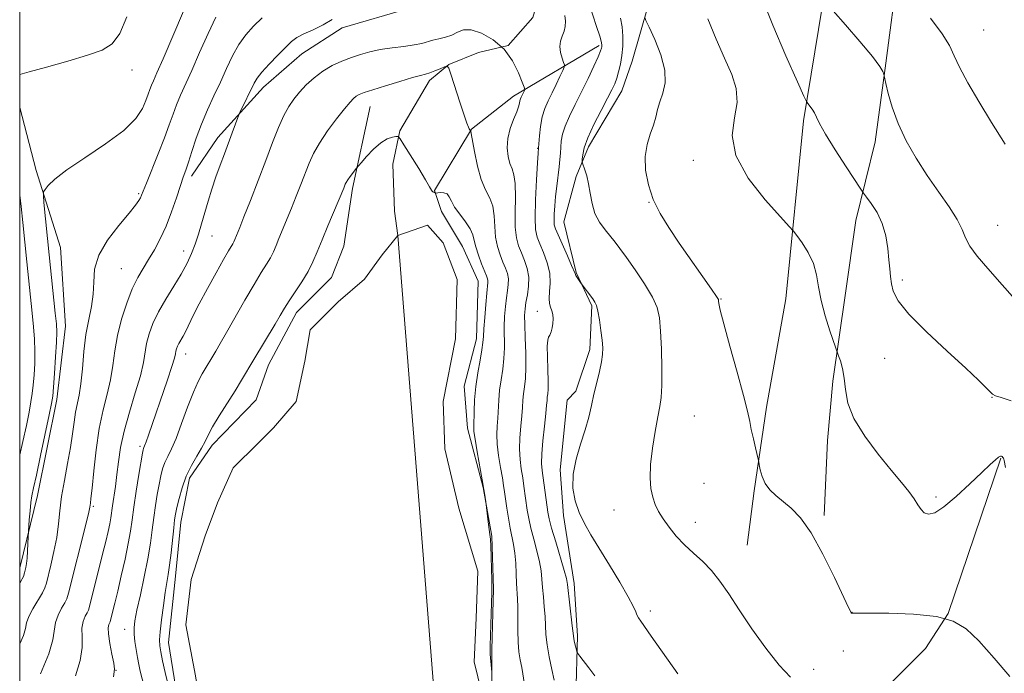
# Model space of a CAD drawing. Extents: x 2159800 to 2162700, y 304800 to 307700.
# Drawn here: x 2160000 to 2160203, y 305506 to 305641 of the extents above; entities that cross this region are included whole.
import ezdxf

# ---------------------------------------------------------------- set-up
doc = ezdxf.new("R2010")
doc.units = 0
doc.header["$MEASUREMENT"] = 0
doc.linetypes.add('rvrstm', pattern=[117.1, 50, -3.9, 0.5, -3.9, 0.5, -3.9, 0.5, -3.9, 50])
for name, color, linetype, lineweight in [('BREAKLINE DTM HARD', 7, 'Continuous', 0), ('CONTOUR INDEX', 41, 'Continuous', 13), ('CONTOUR INTERMEDIATE', 44, 'Continuous', 0), ('GRID LINE', 7, 'Continuous', 0), ('POND', 7, 'Continuous', 0), ('SPOT ELEVATION DTM', 2, 'Continuous', 13), ('STREAM - RIVER CENTERLINE', 11, 'Continuous', 0), ('STREAM - RIVER SINGLE LINE', 142, 'rvrstm', 0)]:
    doc.layers.add(name, color=color, linetype=linetype, lineweight=lineweight)

msp = doc.modelspace()

# ---------------------------------------------------------------- linework, layer by layer
at = {"layer": 'BREAKLINE DTM HARD'}
for points in [[(2160201.71, 305920.4, 1096.32), (2160200.23, 305889.75, 1096.5), (2160198.77, 305873.52, 1094.77), (2160195.87, 305855.13, 1093.86), (2160192.6, 305835.3, 1093.58), (2160186.07, 305799.97, 1090.87), (2160182.07, 305764.99, 1089.03), (2160176.98, 305727.49, 1088.06), (2160173.33, 305686.74, 1085.68), (2160168.97, 305661.87, 1085.03), (2160167.16, 305653.57, 1084.78), (2160161.72, 305620.4, 1081.64), (2160158.07, 305583.62, 1078.97), (2160154.08, 305561.27, 1078.32), (2160151.53, 305543.96, 1077.82), (2160150.08, 305532.78, 1076.88)], [(2160203.79, 305852.59, 1094.83), (2160201.25, 305838.53, 1094.33), (2160197.99, 305821.22, 1093.32), (2160196.53, 305810.4, 1092.88), (2160195.8, 305798.5, 1092.38), (2160192.89, 305774.34, 1090.72), (2160191.42, 305756.67, 1090.07), (2160189.6, 305739.36, 1089.42), (2160187.78, 305723.85, 1088.85), (2160185.96, 305705.46, 1087.87), (2160183.42, 305688.88, 1087.22), (2160182.32, 305674.81, 1086.93), (2160181.21, 305651.73, 1086.18), (2160178.67, 305632.26, 1084.12), (2160176.49, 305616.03, 1083.36), (2160172.5, 305599.81, 1081.24), (2160170.32, 305584.3, 1080.88), (2160167.78, 305566.63, 1079.54), (2160166.68, 305554.37, 1079.36), (2160165.94, 305538.87, 1078.28)], [(2160141.6, 305706.23, 1080.37), (2160135.81, 305689.65, 1079.47), (2160133.28, 305679.91, 1078.86), (2160132.9, 305668.74, 1078.21), (2160132.54, 305661.16, 1078.21), (2160132.16, 305651.42, 1078.35), (2160129.63, 305644.21, 1078.31), (2160126.37, 305632.68, 1076.91), (2160124.2, 305626.55, 1076.69), (2160117.34, 305615.02, 1076.48), (2160114.81, 305608.89, 1075.57), (2160112.27, 305599.51, 1075.03), (2160114.79, 305589.05, 1074.1), (2160118.02, 305582.2, 1073.81), (2160117.65, 305573.18, 1073.55), (2160114.76, 305564.53, 1073.48), (2160112.96, 305562.71, 1073.67)], [(2160057.19, 305678.55, 1074.67), (2160067.99, 305669.53, 1073.48), (2160080.61, 305663.02, 1073.59), (2160087.81, 305655.8, 1072.76), (2160088.17, 305649.67, 1072.26), (2160080.23, 305643.55, 1072.51), (2160066.52, 305639.6, 1071.64), (2160058.22, 305634.2, 1071.14), (2160050.28, 305627.35, 1071.35), (2160040.89, 305616.91, 1072.58), (2160035.47, 305608.98, 1073.52)], [(2160119.53, 305635.9, 1073.71), (2160101.85, 305625.46, 1069.42), (2160093.19, 305618.62, 1068.05), (2160085.6, 305606.01, 1066.1), (2160087.04, 305601.68, 1065.34), (2160091.36, 305594.46, 1064.91), (2160094.59, 305587.24, 1065.05), (2160094.22, 305575.34, 1065.34), (2160091.69, 305565.61, 1065.16), (2160092.4, 305556.95, 1065.49), (2160095.63, 305544.69, 1065.95), (2160097.42, 305534.59, 1066.14), (2160097.77, 305523.77, 1066.21), (2160097.4, 305511.15, 1066.21), (2160097.39, 305502.85, 1065.85), (2160099.54, 305492.39, 1065.56), (2160103.86, 305485.54, 1065.52), (2160105.66, 305482.29, 1065.23), (2160109.62, 305473.99, 1065.2), (2160111.41, 305466.06, 1065.13), (2160112.12, 305455.96, 1065.41), (2160110.67, 305445.14, 1065.49)], [(2160000, 305623.108, 1079.471), (2160003.38, 305610.09, 1078.42), (2160008.41, 305594.22, 1076.94), (2160009.47, 305577.99, 1077.23), (2160007.66, 305562.85, 1077.59), (2160003.67, 305543.02, 1077.49), (2160000, 305528.101, 1078.483)], [(2160072.28, 305623.33, 1067.18), (2160068.65, 305606.39, 1065.6), (2160066.84, 305594.49, 1064.88), (2160064.31, 305588, 1064.91), (2160057.08, 305580.79, 1065.34), (2160051.3, 305569.98, 1065.16), (2160048.77, 305562.77, 1064.8), (2160039.74, 305553.41, 1065.45), (2160035.05, 305546.56, 1065.49), (2160033.24, 305537.54, 1065.38), (2160032.14, 305526.37, 1065.38), (2160030.69, 305512.66, 1065.24), (2160032.12, 305503.65, 1065.34), (2160036.43, 305491.38, 1065.31), (2160036.79, 305484.89, 1065.27), (2160035.34, 305479.84, 1065.34), (2160031.37, 305478.04, 1065.49), (2160031.01, 305475.16, 1065.42), (2160033.16, 305463.98, 1065.13), (2160033.15, 305460.01, 1065.45)], [(2160112.96, 305562.71, 1073.67), (2160111.5, 305548.28, 1073.78), (2160112.21, 305538.91, 1073.53), (2160114.36, 305524.84, 1072.52), (2160115.07, 305514.02, 1072.3), (2160114.7, 305501.4, 1071.18), (2160115.77, 305492.02, 1070.82), (2160117.2, 305479.39, 1070.57), (2160117.18, 305466.77, 1068.7), (2160116.09, 305458.12, 1067.4), (2160114.28, 305448.38, 1066.82), (2160113.19, 305438.65, 1067.11), (2160111.01, 305429.27, 1066.89), (2160106.68, 305420.62, 1066.64), (2160104.15, 305417.74, 1066.39)], [(2160202.39, 305550.71, 1079.91), (2160191.53, 305518.63, 1078), (2160186.84, 305511.42, 1076.3), (2160176.73, 305501.33, 1076.23), (2160171.67, 305491.6, 1074.54), (2160168.77, 305479.34, 1073.49), (2160167.31, 305465.28, 1072.77), (2160166.57, 305450.49, 1070.32), (2160167.29, 305442.92, 1069.09)]]:
    msp.add_polyline3d(points, dxfattribs=at)
at = {"layer": 'CONTOUR INDEX', "flags": 128}
for points, elevation in [([(2159999.9999, 305629.931), (2160001.956, 305630.4880000001), (2160005.527, 305631.4790000001), (2160009.9, 305632.7110000001), (2160013.998, 305633.9070000001), (2160016.998, 305634.9350000001), (2160019.073, 305636.2440000001), (2160020.647, 305638.427), (2160022.091, 305641.856)], 1080), ([(2160141.98, 305641.4010000001), (2160143.661, 305637.2610000001), (2160145.427, 305633.3030000001), (2160146.9, 305629.9670000001), (2160147.8361, 305627.041), (2160148.024, 305624.1520000001), (2160147.465, 305620.97), (2160147.014, 305617.3470000001), (2160147.74, 305613.1801000001), (2160150.313, 305608.5170000001), (2160153.8219, 305604.028), (2160156.961, 305600.5330000001), (2160158.764, 305598.573), (2160159.6391, 305597.572), (2160160.3351, 305596.6680000001), (2160161.4139, 305595.1890000001), (2160162.685, 305593.198), (2160163.771, 305590.943), (2160164.41, 305588.606), (2160164.819, 305586.099), (2160165.329, 305583.268), (2160166.17, 305580.0800000001), (2160167.154, 305576.99), (2160168.941, 305571.877), (2160169.304, 305570.795), (2160169.729, 305569.231), (2160170.0849, 305567.2449), (2160170.342, 305564.882), (2160170.858, 305562.1120000001), (2160172.093, 305558.888), (2160174.324, 305555.2439000001), (2160177.102, 305551.551), (2160179.796, 305548.2610000001), (2160181.902, 305545.7170000001), (2160183.431, 305543.8140000001), (2160184.517, 305542.3350000001), (2160185.304, 305541.11), (2160185.952, 305540.137), (2160186.628, 305539.4601), (2160187.506, 305539.1620000001), (2160188.781, 305539.4680000001), (2160190.656, 305540.644), (2160193.205, 305542.797), (2160196, 305545.4070000001), (2160198.483, 305547.797), (2160200.228, 305549.4380000001), (2160201.316, 305550.399), (2160201.959, 305550.8960000001), (2160202.345, 305551.1190000001), (2160202.573, 305551.153), (2160202.72, 305551.0580000001), (2160202.847, 305550.8900000001), (2160202.957, 305550.6950000001), (2160203.037, 305550.518), (2160203.112, 305550.208), (2160203.354, 305548.8271000001)], 1080), ([(2160019.327, 305505.574), (2160019.548, 305507.1349000001), (2160019.394, 305508.3690000001), (2160019.026, 305510.24), (2160018.611, 305512.464), (2160018.319, 305514.4450000001), (2160018.2679, 305515.726), (2160018.384, 305516.41), (2160018.644, 305516.952), (2160018.737, 305517.2649000001), (2160019.615, 305520.7870000001), (2160020.214, 305523.263), (2160020.964, 305526.4471), (2160021.744, 305529.904), (2160022.408, 305533.096), (2160022.8589, 305535.6680000001), (2160023.194, 305537.9930000001), (2160023.559, 305540.6300000001), (2160024.0529, 305543.9180000001), (2160024.591, 305547.3300000001), (2160025.316, 305551.747), (2160025.45, 305552.459), (2160025.524, 305552.7070000001), (2160025.613, 305552.9020000001), (2160025.779, 305553.295), (2160026.079, 305554.0970000001), (2160026.565, 305555.4901000001), (2160030.473, 305566.882), (2160031.39, 305569.6460000001), (2160031.906, 305571.361), (2160032.128, 305572.269), (2160032.228, 305572.7940000001), (2160032.356, 305573.289), (2160032.5551, 305573.8310000001), (2160032.841, 305574.431), (2160033.71, 305575.9290000001), (2160034.273, 305576.9720000001), (2160035.809, 305580.1520000001), (2160037.0499, 305582.6120000001), (2160038.715, 305585.74), (2160040.512, 305589.0110000001), (2160042.06, 305591.763), (2160043.074, 305593.508), (2160043.96, 305594.9791000001), (2160044.18, 305595.414), (2160044.375, 305595.8680000001), (2160045.393, 305598.371), (2160046.269, 305600.5690000001), (2160047.595, 305603.9400000001), (2160049.184, 305608.0220000001), (2160050.781, 305612.177), (2160052.185, 305615.871), (2160053.401, 305618.976), (2160054.487, 305621.464), (2160055.511, 305623.3580000001), (2160056.563, 305624.876), (2160057.745, 305626.2820000001), (2160059.135, 305627.7770000001), (2160060.733, 305629.2830000001), (2160062.518, 305630.6580000001), (2160064.458, 305631.791), (2160066.464, 305632.7060000001), (2160068.437, 305633.458), (2160070.322, 305634.096), (2160072.245, 305634.633), (2160074.38, 305635.0760000001), (2160076.811, 305635.437), (2160079.27, 305635.748), (2160081.398, 305636.051), (2160082.949, 305636.373), (2160085.225, 305637.0100000001), (2160086.492, 305637.2930000001), (2160087.85, 305637.6161), (2160089.146, 305638.066), (2160090.305, 305638.6570000001), (2160091.542, 305639.132), (2160093.1471, 305639.1610000001), (2160095.294, 305638.485), (2160097.689, 305637.121), (2160099.92, 305635.1520000001), (2160101.657, 305632.736), (2160102.884, 305630.3100000001), (2160103.664, 305628.3810000001), (2160104.066, 305627.311), (2160104.189, 305626.8620000001), (2160104.1389, 305626.6510000001), (2160103.47, 305625.247), (2160103.313, 305624.8860000001), (2160103.188, 305624.4890000001), (2160103.085, 305623.998), (2160102.907, 305623.284), (2160102.533, 305622.1960000001), (2160101.906, 305620.644), (2160101.216, 305618.7650000001), (2160100.712, 305616.753), (2160100.584, 305614.7930000001), (2160100.769, 305613.0220000001), (2160101.14, 305611.5690000001), (2160101.576, 305610.4510000001), (2160101.969, 305609.2450000001), (2160102.215, 305607.4170000001), (2160102.255, 305604.6390000001), (2160102.21, 305601.404), (2160102.243, 305598.4130000001), (2160102.484, 305596.1850000001), (2160102.918, 305594.5330000001), (2160103.492, 305593.0891), (2160104.136, 305591.552), (2160104.703, 305589.8790000001), (2160105.028, 305588.0930000001), (2160105.003, 305586.2380000001), (2160104.75, 305584.449), (2160104.449, 305582.8800000001), (2160104.248, 305581.5870000001), (2160104.166, 305580.2120000001), (2160104.192, 305578.296), (2160104.3, 305575.556), (2160104.413, 305572.415), (2160104.442, 305569.476), (2160104.326, 305567.1950000001), (2160104.126, 305565.4670000001), (2160103.931, 305564.04), (2160103.8069, 305562.681), (2160103.714, 305561.2070000001), (2160103.587, 305559.449), (2160103.389, 305557.3080000001), (2160103.199, 305554.948), (2160103.123, 305552.601), (2160103.236, 305550.4510000001), (2160103.482, 305548.4930000001), (2160103.7721, 305546.67), (2160104.036, 305544.936), (2160104.719, 305540.0050000001), (2160105.019, 305538.2650000001), (2160105.456, 305536.28), (2160106.064, 305533.9840000001), (2160106.718, 305531.5800000001), (2160107.259, 305529.3370000001), (2160107.574, 305527.441), (2160107.7341, 305525.7430000001), (2160107.857, 305524.007), (2160108.032, 305522.068), (2160108.227, 305520.02), (2160108.379, 305518.0260000001), (2160108.458, 305516.182), (2160108.553, 305514.317), (2160108.786, 305512.1940000001), (2160109.232, 305509.687), (2160109.78, 305507.1180000001), (2160110.2719, 305504.9190000001)], 1070), ([(2159999.9999, 305551.4340000001), (2160000.647, 305554.16), (2160001.37, 305557.4560000001), (2160001.937, 305560.2320000001), (2160002.329, 305562.3320000001), (2160002.592, 305564.0540000001), (2160002.789, 305565.807), (2160002.964, 305567.9080000001), (2160003.092, 305570.2880000001), (2160003.129, 305572.784), (2160003.041, 305575.2810000001), (2160002.846, 305577.8690000001), (2160002.571, 305580.6900000001), (2160001.474, 305591.2610000001), (2160000.657, 305599.367), (2160000.2969, 305602.675), (2159999.9999, 305605.0099000001)], 1080)]:
    msp.add_lwpolyline(points, dxfattribs=dict(at, elevation=elevation))
at = {"layer": 'CONTOUR INTERMEDIATE', "flags": 128}
for points, elevation in [([(2160153.085, 305645.839), (2160155.342, 305640.1570000001), (2160158.091, 305633.7660000001), (2160160.459, 305628.427), (2160161.797, 305625.442), (2160162.365, 305624.257), (2160162.65, 305623.8561), (2160163.0389, 305623.403), (2160163.52, 305622.775), (2160163.98, 305622.029), (2160164.384, 305621.1460000001), (2160165.013, 305619.806), (2160166.226, 305617.615), (2160168.214, 305614.3960000001), (2160170.493, 305610.86), (2160173.509, 305606.2720000001), (2160174.104, 305605.4130000001), (2160174.7081, 305604.6200000001), (2160175.692, 305603.301), (2160176.88, 305601.437), (2160177.9579, 305599.154), (2160178.684, 305596.599), (2160179.105, 305594.02), (2160179.338, 305591.6850000001), (2160179.493, 305589.7860000001), (2160179.637, 305588.2050000001), (2160179.831, 305586.7450000001), (2160180.211, 305585.186), (2160181.232, 305583.2070000001), (2160183.4271, 305580.464), (2160187.063, 305576.801), (2160191.342, 305572.8159), (2160195.2, 305569.297), (2160197.815, 305566.8480000001), (2160199.338, 305565.344), (2160200.159, 305564.4769000001), (2160200.677, 305563.9610000001), (2160201.314, 305563.6), (2160202.499, 305563.2170000001), (2160204.531, 305562.5850000001)], 1082), ([(2160117.502, 305644.5150000001), (2160119.016, 305639.8640000001), (2160119.657, 305637.822), (2160120.009, 305636.567), (2160120.129, 305635.942), (2160120.125, 305635.6410000001), (2160120.063, 305635.361), (2160119.847, 305634.791), (2160119.336, 305633.6190000001), (2160118.441, 305631.645), (2160117.259, 305629.1120000001), (2160115.934, 305626.377), (2160114.611, 305623.751), (2160113.428, 305621.361), (2160112.525, 305619.2920000001), (2160111.992, 305617.5919000001), (2160111.739, 305616.175), (2160111.627, 305614.92), (2160111.538, 305613.704), (2160111.426, 305612.3900000001), (2160111.266, 305610.84), (2160110.796, 305606.8860000001), (2160110.566, 305604.7760000001), (2160110.393, 305602.8), (2160110.286, 305601.0980000001), (2160110.247, 305599.7990000001), (2160110.298, 305598.931), (2160110.5371, 305598.106), (2160111.082, 305596.833), (2160113.01, 305592.491), (2160113.8699, 305590.5210000001), (2160114.572, 305588.8190000001), (2160114.7479, 305588.4631000001), (2160115.035, 305587.996), (2160115.851, 305586.769), (2160118.226, 305583.6120000001), (2160118.68, 305582.958), (2160119.003, 305582.2320000001), (2160119.286, 305581.074), (2160119.599, 305579.2600000001), (2160119.909, 305577.1120000001), (2160120.158, 305575.09), (2160120.292, 305573.513), (2160120.267, 305572.1460000001), (2160120.042, 305570.615), (2160119.602, 305568.645), (2160119.034, 305566.3530000001), (2160118.454, 305563.9570000001), (2160117.934, 305561.6090000001), (2160117.3821, 305559.204), (2160116.662, 305556.5750000001), (2160115.715, 305553.6189000001), (2160114.781, 305550.4890000001), (2160114.177, 305547.4029), (2160114.143, 305544.541), (2160114.609, 305541.9180000001), (2160115.4279, 305539.5140000001), (2160116.493, 305537.2560000001), (2160117.85, 305534.8750000001), (2160121.685, 305528.633), (2160123.819, 305525.1040000001), (2160125.556, 305522.115), (2160126.589, 305520.149), (2160127.088, 305519.012), (2160127.347, 305518.3420000001), (2160127.633, 305517.789), (2160128.126, 305517.056), (2160130.306, 305513.992), (2160135.794, 305506.1780000001)], 1074), ([(2159999.9999, 305524.8700000001), (2160000.172, 305525.1560000001), (2160000.757, 305526.2980000001), (2160001.013, 305527.023), (2160001.245, 305528.172), (2160001.382, 305528.963), (2160001.513, 305530.0750000001), (2160001.619, 305531.551), (2160001.696, 305533.1040000001), (2160001.809, 305535.6680000001), (2160001.979, 305538.019), (2160002.131, 305539.8480000001), (2160002.31, 305541.578), (2160002.523, 305542.97), (2160002.863, 305544.589), (2160003.444, 305547.204), (2160004.321, 305551.2500000001), (2160006.1141, 305559.704), (2160006.589, 305562.0360000001), (2160006.818, 305563.5481000001), (2160006.971, 305565.3551), (2160007.1769, 305568.2381000001), (2160007.403, 305571.6420000001), (2160007.577, 305574.6800000001), (2160007.637, 305576.7560000001), (2160007.563, 305578.454), (2160007.346, 305580.654), (2160006.075, 305592.708), (2160005.009, 305603.492), (2160004.883, 305604.9880000001), (2160004.942, 305605.6871), (2160005.237, 305606.187), (2160005.879, 305607.0040000001), (2160007.224, 305608.317), (2160009.691, 305610.224), (2160013.456, 305612.7440000001), (2160017.732, 305615.5910000001), (2160021.492, 305618.399), (2160023.957, 305620.867), (2160025.327, 305622.931), (2160026.054, 305624.59), (2160026.5239, 305625.8639000001), (2160026.878, 305626.8630000001), (2160027.198, 305627.721), (2160027.594, 305628.659), (2160028.299, 305630.2610000001), (2160029.578, 305633.2000000001), (2160033.799, 305643.019)], 1078), ([(2159999.9999, 305512.3680000001), (2160000.754, 305514.116), (2160001.181, 305515.5810000001), (2160001.438, 305516.7490000001), (2160001.874, 305518.0160000001), (2160002.723, 305519.6470000001), (2160004.675, 305522.915), (2160005.214, 305523.965), (2160005.532, 305524.936), (2160006.421, 305528.61), (2160007.063, 305531.4211), (2160007.628, 305534.3680000001), (2160008, 305537.1391), (2160008.287, 305539.8740000001), (2160008.655, 305542.824), (2160009.218, 305546.144), (2160009.876, 305549.611), (2160010.476, 305552.905), (2160010.909, 305555.768), (2160011.23, 305558.186), (2160011.536, 305560.2050000001), (2160012.287, 305563.751), (2160012.642, 305566.078), (2160012.933, 305569.1940000001), (2160013.236, 305572.7560000001), (2160013.653, 305576.2639), (2160014.233, 305579.3310000001), (2160014.816, 305582.0320000001), (2160015.188, 305584.5590000001), (2160015.263, 305587.0860000001), (2160015.453, 305589.7370000001), (2160016.299, 305592.6200000001), (2160018.133, 305595.753), (2160020.456, 305598.7911), (2160022.561, 305601.296), (2160023.904, 305602.9510000001), (2160024.601, 305603.9230000001), (2160024.928, 305604.5000000001), (2160025.151, 305604.998), (2160026.151, 305607.5050000001), (2160028.599, 305613.5860000001), (2160029.874, 305616.8640000001), (2160030.86, 305619.561), (2160031.637, 305621.763), (2160032.363, 305623.7089), (2160033.18, 305625.649), (2160035.49, 305630.7940000001), (2160037.107, 305634.4820000001), (2160038.852, 305638.3920000001), (2160040.4791, 305641.773)], 1076), ([(2160112.496, 305642.1090000001), (2160112.607, 305640.9400000001), (2160112.54, 305639.876), (2160112.306, 305638.8690000001), (2160111.941, 305637.871), (2160111.591, 305636.834), (2160111.429, 305635.708), (2160111.57, 305634.4870000001), (2160111.892, 305633.329), (2160112.217, 305632.4340000001), (2160112.387, 305631.9080000001), (2160112.339, 305631.4730000001), (2160112.033, 305630.757), (2160111.452, 305629.4939000001), (2160110.6869, 305627.8580000001), (2160109.853, 305626.128), (2160109.057, 305624.512), (2160108.357, 305622.916), (2160107.805, 305621.172), (2160107.431, 305619.2010000001), (2160107.207, 305617.2720000001), (2160107.011, 305614.7670000001), (2160106.94, 305613.698), (2160106.817, 305611.6850000001), (2160106.617, 305608.2070000001), (2160106.416, 305604.057), (2160106.319, 305600.3590000001), (2160106.413, 305597.9291000001), (2160106.73, 305596.366), (2160107.2871, 305594.9610000001), (2160108.055, 305593.166), (2160108.828, 305591.062), (2160109.352, 305588.8941), (2160109.46, 305586.8740000001), (2160109.325, 305585.115), (2160109.205, 305583.703), (2160109.293, 305582.675), (2160109.529, 305581.895), (2160109.791, 305581.176), (2160109.9721, 305580.3731), (2160110.047, 305579.485), (2160110.009, 305578.5490000001), (2160109.86, 305577.616), (2160109.634, 305576.7779), (2160109.374, 305576.1420000001), (2160109.125, 305575.7160000001), (2160108.931, 305575.116), (2160108.838, 305573.8640000001), (2160108.872, 305571.671), (2160108.966, 305569.0330000001), (2160109.036, 305566.6350000001), (2160109.017, 305565.002), (2160108.938, 305563.996), (2160108.852, 305563.3151000001), (2160108.789, 305562.649), (2160108.707, 305561.6410000001), (2160108.539, 305559.926), (2160108.253, 305557.3140000001), (2160107.937, 305554.3100000001), (2160107.708, 305551.594), (2160107.658, 305549.65), (2160107.763, 305548.1780000001), (2160108.946, 305539.589), (2160109.224, 305538.226), (2160109.739, 305536.2959), (2160110.577, 305533.4500000001), (2160112.343, 305527.551), (2160112.803, 305525.8501), (2160113.025, 305524.654), (2160114.011, 305516.105), (2160114.237, 305514.0160000001), (2160114.331, 305513.442), (2160114.491, 305512.6899000001), (2160114.842, 305511.1790000001), (2160114.955, 305510.7710000001), (2160115.1469, 305510.427), (2160115.58, 305509.8549), (2160117.44, 305507.4340000001), (2160118.6591, 305505.8050000001)], 1072), ([(2160167.816, 305643.056), (2160170.346, 305640.1800000001), (2160173.339, 305636.726), (2160175.922, 305633.6290000001), (2160177.434, 305631.611), (2160178.072, 305630.53), (2160178.246, 305630.029), (2160178.68, 305628.101), (2160179.167, 305626.0210000001), (2160179.977, 305623.1680000001), (2160181.199, 305619.8310000001), (2160182.883, 305616.275), (2160184.935, 305612.6470000001), (2160187.224, 305609.068), (2160189.59, 305605.6630000001), (2160191.762, 305602.5820000001), (2160193.438, 305599.9770000001), (2160194.449, 305597.926), (2160195.151, 305596.193), (2160196.031, 305594.4660000001), (2160197.504, 305592.4450000001), (2160199.707, 305589.876), (2160202.702, 305586.5170000001), (2160206.422, 305582.3200000001)], 1084), ([(2160004.303, 305506.209), (2160006.009, 305510.2990000001), (2160006.8449, 305513.2370000001), (2160007.355, 305516.8250000001), (2160007.9051, 305518.34), (2160008.639, 305519.7390000001), (2160009.2971, 305520.8570000001), (2160009.706, 305521.687), (2160010.056, 305522.855), (2160013.6929, 305537.333), (2160014.237, 305539.5920000001), (2160014.452, 305540.595), (2160014.579, 305541.415), (2160014.703, 305542.42), (2160014.92, 305544.541), (2160015.263, 305548.088), (2160015.754, 305552.4720000001), (2160016.412, 305556.878), (2160017.227, 305560.67), (2160018.065, 305563.927), (2160018.767, 305566.909), (2160019.232, 305569.845), (2160019.622, 305572.8580000001), (2160020.159, 305576.0440000001), (2160021.005, 305579.426), (2160022.079, 305582.747), (2160023.233, 305585.6791000001), (2160024.355, 305588.0001000001), (2160025.4611, 305589.9130000001), (2160026.596, 305591.7291000001), (2160027.791, 305593.7160000001), (2160029.013, 305595.9840000001), (2160030.212, 305598.6040000001), (2160031.338, 305601.561), (2160032.335, 305604.5050000001), (2160033.144, 305606.9989000001), (2160033.741, 305608.7711000001), (2160034.242, 305610.199), (2160034.795, 305611.824), (2160035.522, 305614.0530000001), (2160036.4369, 305616.763), (2160037.527, 305619.697), (2160038.767, 305622.6390000001), (2160040.086, 305625.54), (2160041.402, 305628.388), (2160042.659, 305631.16), (2160043.906, 305633.7660000001), (2160045.219, 305636.099), (2160046.661, 305638.099), (2160048.253, 305639.8900000001), (2160050.005, 305641.6390000001)], 1074), ([(2160011.489, 305505.807), (2160012.506, 305508.9450000001), (2160012.878, 305511.623), (2160012.862, 305513.8430000001), (2160012.837, 305515.6350000001), (2160013.086, 305517.0330000001), (2160013.512, 305518.0750000001), (2160013.919, 305518.7980000001), (2160014.176, 305519.3250000001), (2160014.407, 305520.1020000001), (2160017.117, 305530.8800000001), (2160017.768, 305533.545), (2160018.245, 305535.6020000001), (2160018.573, 305537.1670000001), (2160018.787, 305538.3839000001), (2160019.141, 305540.878), (2160019.733, 305544.877), (2160020.058, 305547.3370000001), (2160020.373, 305549.9830000001), (2160020.809, 305552.926), (2160021.5311, 305556.3250000001), (2160022.6261, 305560.224), (2160023.853, 305564.2060000001), (2160024.891, 305567.74), (2160025.514, 305570.443), (2160026.193, 305574.4190000001), (2160026.7031, 305576.3900000001), (2160027.494, 305578.551), (2160028.637, 305580.9400000001), (2160030.143, 305583.5530000001), (2160031.799, 305586.224), (2160033.3341, 305588.7440000001), (2160034.541, 305590.9670000001), (2160035.465, 305592.9820000001), (2160036.214, 305594.9400000001), (2160036.885, 305596.9681000001), (2160037.53, 305599.1090000001), (2160038.899, 305603.795), (2160039.664, 305606.2870000001), (2160040.484, 305608.7880000001), (2160041.353, 305611.231), (2160042.234, 305613.5820000001), (2160043.857, 305617.866), (2160045.23, 305621.5820000001), (2160045.444, 305622.083), (2160048.357, 305628.1390000001), (2160048.978, 305629.176), (2160049.959, 305630.4240000001), (2160051.474, 305632.0870000001), (2160053.243, 305633.916), (2160054.873, 305635.5530000001), (2160056.102, 305636.735), (2160057.205, 305637.5910000001), (2160058.589, 305638.344), (2160060.512, 305639.1840000001), (2160062.638, 305640.1630000001), (2160064.482, 305641.296)], 1072), ([(2160123.935, 305641.584), (2160124.264, 305639.785), (2160124.419, 305637.8250000001), (2160124.4, 305635.811), (2160124.229, 305633.856), (2160123.9329, 305632.062), (2160123.56, 305630.48), (2160123.163, 305629.15), (2160122.756, 305628.0360000001), (2160122.192, 305626.802), (2160121.287, 305625.0380000001), (2160119.947, 305622.4989000001), (2160118.46, 305619.584), (2160117.205, 305616.8590000001), (2160116.467, 305614.774), (2160116.147, 305613.338), (2160116.052, 305612.4440000001), (2160116.029, 305611.9570000001), (2160116.082, 305611.6200000001), (2160116.58, 305610.289), (2160116.979, 305609.03), (2160117.3661, 305607.3900000001), (2160117.69, 305605.4240000001), (2160118.076, 305603.3100000001), (2160118.688, 305601.257), (2160119.631, 305599.4350000001), (2160120.759, 305597.8649), (2160122.824, 305595.349), (2160123.83, 305594.0210000001), (2160125.157, 305592.182), (2160126.96, 305589.6180000001), (2160128.908, 305586.7110000001), (2160130.546, 305583.9930000001), (2160131.5409, 305581.797), (2160132.0201, 305579.6690000001), (2160132.232, 305576.959), (2160132.376, 305573.27), (2160132.464, 305569.2230000001), (2160132.463, 305565.6940000001), (2160132.34, 305563.274), (2160132.078, 305561.4120000001), (2160131.66, 305559.2720000001), (2160131.104, 305556.262), (2160130.546, 305552.7590000001), (2160130.156, 305549.3840000001), (2160130.062, 305546.627), (2160130.234, 305544.4501000001), (2160130.599, 305542.681), (2160131.109, 305541.154), (2160131.804, 305539.7070000001), (2160132.744, 305538.1790000001), (2160133.974, 305536.4610000001), (2160135.464, 305534.6310000001), (2160137.163, 305532.817), (2160139.012, 305531.101), (2160140.91, 305529.3800000001), (2160142.745, 305527.5060000001), (2160144.466, 305525.328), (2160146.271, 305522.687), (2160148.416, 305519.421), (2160151.057, 305515.5061000001), (2160153.93, 305511.4670000001), (2160156.664, 305507.9660000001), (2160159.002, 305505.498)], 1076), ([(2160128.945, 305641.682), (2160129.185, 305641.0860000001), (2160129.843, 305639.6890000001), (2160131.002, 305637.175), (2160132.265, 305634.0090000001), (2160133.112, 305630.8480000001), (2160133.174, 305628.2160000001), (2160132.695, 305626.089), (2160132.07, 305624.3030000001), (2160131.6, 305622.703), (2160131.211, 305621.1470000001), (2160130.738, 305619.4990000001), (2160130.083, 305617.638), (2160129.435, 305615.4940000001), (2160129.051, 305613.013), (2160129.138, 305610.181), (2160129.706, 305607.155), (2160130.7111, 305604.133), (2160132.118, 305601.241), (2160133.908, 305598.322), (2160136.069, 305595.148), (2160142.735, 305585.589), (2160143.753, 305584.1020000001), (2160144.133, 305583.4560000001), (2160144.196, 305583.1439), (2160144.246, 305582.633), (2160144.518, 305581.297), (2160145.235, 305578.4840000001), (2160146.509, 305573.877), (2160148.021, 305568.4899), (2160149.341, 305563.671), (2160150.156, 305560.4180000001), (2160150.6041, 305558.318), (2160150.939, 305556.6090000001), (2160151.354, 305554.72), (2160151.7981, 305552.8410000001), (2160152.368, 305550.5050000001), (2160152.48, 305549.9870000001), (2160152.59, 305549.356), (2160152.793, 305548.2830000001), (2160153.171, 305546.9070000001), (2160153.8031, 305545.4781000001), (2160154.75, 305544.1900000001), (2160155.984, 305542.9940000001), (2160159.139, 305540.387), (2160161.058, 305538.382), (2160163.26, 305535.2830000001), (2160165.714, 305530.8860000001), (2160168.079, 305526.1070000001), (2160171.001, 305519.8860000001), (2160171.44, 305518.9830000001), (2160171.557, 305518.78), (2160171.603, 305518.725), (2160171.64, 305518.704), (2160171.8571, 305518.725), (2160172.763, 305518.7440000001), (2160175.115, 305518.748), (2160179.298, 305518.702), (2160184.386, 305518.5000000001), (2160189.125, 305518.0140000001), (2160192.6, 305517.095), (2160195.261, 305515.5050000001), (2160197.898, 305512.981), (2160201.051, 305509.4570000001), (2160204.27, 305505.637)], 1078), ([(2160187.872, 305641.5860000001), (2160190.277, 305638.3520000001), (2160191.791, 305635.903), (2160192.799, 305633.822), (2160193.918, 305631.436), (2160195.63, 305628.2331000001), (2160197.8831, 305624.3350000001), (2160200.489, 305620.019), (2160203.298, 305615.529)], 1086), ([(2160025.654, 305503.6120000001), (2160024.867, 305506.715), (2160024.574, 305508.1090000001), (2160024.3019, 305509.583), (2160024.019, 305511.2070000001), (2160023.767, 305512.8570000001), (2160023.602, 305514.3629000001), (2160023.584, 305515.6630000001), (2160023.766, 305517.1460000001), (2160024.2001, 305519.311), (2160024.898, 305522.4730000001), (2160025.711, 305526.2120000001), (2160026.453, 305529.927), (2160026.983, 305533.149), (2160027.355, 305535.937), (2160027.67, 305538.486), (2160028.012, 305540.942), (2160028.376, 305543.252), (2160028.74, 305545.3150000001), (2160029.092, 305547.061), (2160029.4739, 305548.5440000001), (2160029.938, 305549.846), (2160030.536, 305551.0999), (2160031.3, 305552.6300000001), (2160032.259, 305554.8129), (2160033.414, 305557.8480000001), (2160034.651, 305561.2390000001), (2160035.827, 305564.318), (2160036.828, 305566.5700000001), (2160037.648, 305568.1071), (2160040.492, 305572.849), (2160041.39, 305574.3800000001), (2160042.695, 305576.6630000001), (2160046.473, 305583.367), (2160048.343, 305586.6040000001), (2160049.818, 305589.0279), (2160050.915, 305590.7681), (2160051.724, 305592.1140000001), (2160052.343, 305593.3320000001), (2160052.89, 305594.6030000001), (2160053.488, 305596.0850000001), (2160056.067, 305602.3320000001), (2160057.054, 305604.7920000001), (2160058.018, 305607.247), (2160059.703, 305611.605), (2160060.601, 305613.601), (2160061.8311, 305615.78), (2160063.524, 305618.2760000001), (2160065.387, 305620.779), (2160067.028, 305622.867), (2160068.154, 305624.231), (2160068.884, 305625.012), (2160069.4419, 305625.4610000001), (2160070.067, 305625.8090000001), (2160071.081, 305626.208), (2160072.8231, 305626.7870000001), (2160075.455, 305627.616), (2160078.431, 305628.5260000001), (2160081.024, 305629.289), (2160082.708, 305629.7429000001), (2160083.753, 305630.0090000001), (2160084.625, 305630.275), (2160085.674, 305630.675), (2160086.7649, 305631.133), (2160087.647, 305631.518), (2160088.159, 305631.6570000001), (2160088.508, 305631.213), (2160088.995, 305629.802), (2160090.816, 305624.208), (2160091.703, 305621.5360000001), (2160092.275, 305619.8840000001), (2160092.583, 305619.079), (2160092.741, 305618.7390000001), (2160093.038, 305618.231), (2160093.143, 305617.742), (2160093.83, 305614.0060000001), (2160094.453, 305611.046), (2160095.233, 305608.2430000001), (2160096.12, 305606.117), (2160096.962, 305604.426), (2160097.582, 305602.7430000001), (2160097.873, 305600.7450000001), (2160097.991, 305598.5480000001), (2160098.162, 305596.3750000001), (2160098.554, 305594.4141000001), (2160099.106, 305592.6960000001), (2160099.697, 305591.2170000001), (2160100.22, 305589.9550000001), (2160100.609, 305588.8310000001), (2160100.81, 305587.7490000001), (2160100.793, 305586.6130000001), (2160100.625, 305585.333), (2160100.4, 305583.822), (2160100.196, 305582.02), (2160100.049, 305579.998), (2160099.979, 305577.8580000001), (2160099.997, 305573.4940000001), (2160099.906, 305571.2920000001), (2160099.652, 305569.0860000001), (2160099.3149, 305566.9), (2160099.011, 305564.7660000001), (2160098.825, 305562.713), (2160098.634, 305558.9729000001), (2160098.525, 305557.302), (2160098.461, 305555.5860000001), (2160098.538, 305553.6080000001), (2160098.814, 305551.252), (2160099.201, 305548.807), (2160099.573, 305546.6620000001), (2160099.836, 305545.0710000001), (2160100.031, 305543.7550000001), (2160100.493, 305540.4211), (2160100.813, 305538.3040000001), (2160101.174, 305536.2640000001), (2160101.9, 305532.894), (2160102.176, 305531.123), (2160102.345, 305529.0320000001), (2160102.443, 305526.8310000001), (2160102.52, 305524.824), (2160102.699, 305521.7050000001), (2160102.748, 305519.947), (2160102.741, 305515.153), (2160102.81, 305512.753), (2160103.002, 305510.7610000001), (2160103.278, 305509.068), (2160103.582, 305507.469), (2160104.173, 305504.0210000001)], 1068), ([(2160030.729, 305503.644), (2160030.006, 305506.476), (2160029.488, 305508.873), (2160029.136, 305510.7160000001), (2160028.922, 305511.998), (2160028.859, 305513.181), (2160028.968, 305514.8421000001), (2160029.251, 305517.3530000001), (2160029.635, 305520.2770000001), (2160030.029, 305522.969), (2160030.652, 305526.6900000001), (2160030.934, 305528.633), (2160031.236, 305531.1850000001), (2160031.782, 305536.3430000001), (2160031.971, 305537.9660000001), (2160032.161, 305539.1730000001), (2160032.435, 305540.508), (2160032.868, 305542.376), (2160033.497, 305544.6290000001), (2160034.353, 305546.985), (2160035.4249, 305549.197), (2160036.55, 305551.16), (2160037.524, 305552.8100000001), (2160038.231, 305554.1520000001), (2160038.8891, 305555.48), (2160039.804, 305557.164), (2160041.18, 305559.4440000001), (2160044.42, 305564.6070000001), (2160045.771, 305566.824), (2160048.282, 305571.068), (2160052.694, 305578.4240000001), (2160053.736, 305580.1900000001), (2160054.623, 305581.67), (2160055.604, 305583.2110000001), (2160056.851, 305585.072), (2160058.221, 305587.149), (2160059.489, 305589.248), (2160060.5061, 305591.2490000001), (2160061.404, 305593.3379), (2160062.388, 305595.773), (2160063.587, 305598.6790000001), (2160066.853, 305606.4730000001), (2160067.165, 305607.2670000001), (2160067.36, 305607.6580000001), (2160067.686, 305608.177), (2160068.184, 305608.872), (2160069.493, 305610.577), (2160070.448, 305611.699), (2160071.575, 305612.986), (2160073.022, 305614.5150000001), (2160074.519, 305615.8470000001), (2160075.837, 305616.6510000001), (2160076.887, 305617.0160000001), (2160077.618, 305617.1400000001), (2160078.049, 305617.122), (2160078.479, 305616.677), (2160079.276, 305615.426), (2160082.312, 305610.503), (2160083.73, 305608.165), (2160084.561, 305606.7430000001), (2160084.929, 305606.0800000001), (2160085.079, 305605.8360000001), (2160085.211, 305605.7230000001), (2160085.352, 305605.6580000001), (2160085.487, 305605.6130000001), (2160085.599, 305605.5630000001), (2160085.793, 305605.452), (2160085.924, 305605.459), (2160086.248, 305605.501), (2160086.827, 305605.5600000001), (2160087.527, 305605.529), (2160088.161, 305605.2749000001), (2160088.614, 305604.693), (2160089.058, 305603.78), (2160089.733, 305602.5590000001), (2160090.784, 305601.083), (2160091.9691, 305599.5210000001), (2160092.9489, 305598.0690000001), (2160093.49, 305596.851), (2160093.772, 305595.6911000001), (2160094.081, 305594.338), (2160094.624, 305592.643), (2160095.294, 305590.8590000001), (2160096.305, 305588.3580000001), (2160096.516, 305587.7831000001), (2160096.593, 305587.404), (2160096.583, 305586.9870000001), (2160096.35, 305584.763), (2160096.145, 305582.453), (2160095.932, 305579.785), (2160095.766, 305577.42), (2160095.676, 305575.811), (2160095.58, 305574.5721), (2160095.37, 305573.1090000001), (2160094.978, 305570.976), (2160094.505, 305568.333), (2160094.091, 305565.491), (2160093.8431, 305562.746), (2160093.729, 305560.339), (2160093.66, 305557.2971), (2160093.722, 305556.224), (2160093.952, 305554.615), (2160094.395, 305552.0370000001), (2160095.434, 305546.2170000001), (2160095.764, 305544.2810000001), (2160095.949, 305543.1140000001), (2160096.139, 305541.702), (2160096.628, 305537.6080000001), (2160096.834, 305536.024), (2160096.992, 305534.942), (2160097.107, 305533.9770000001), (2160097.198, 305532.573), (2160097.278, 305530.3750000001), (2160097.343, 305527.8420000001), (2160097.386, 305525.6350000001), (2160097.401, 305524.187), (2160097.387, 305523.018), (2160097.063, 305512.007), (2160097.055, 305511.088), (2160097.089, 305510.2820000001), (2160097.379, 305506.513), (2160097.416, 305506.164)], 1066)]:
    msp.add_lwpolyline(points, dxfattribs=dict(at, elevation=elevation))
at = {"layer": 'GRID LINE', "flags": 128}
msp.add_lwpolyline([(2160000, 305000), (2162500, 305000), (2162500, 307500), (2160000, 307500), (2160000, 305000)], dxfattribs=at)
at = {"layer": 'POND', "elevation": 1064.21, "flags": 128}
msp.add_lwpolyline([(2160037.15, 305500.78), (2160036.07, 305506.91), (2160034.28, 305516.29), (2160035.37, 305525.67), (2160038.27, 305534.68), (2160040.8, 305541.53), (2160044.05, 305548.74), (2160049.11, 305553.78), (2160052.36, 305557.02), (2160057.05, 305562.43), (2160058.86, 305570.72), (2160059.95, 305577.21), (2160065.73, 305582.98), (2160071.14, 305587.66), (2160074.75, 305592.7), (2160078, 305596.67), (2160084.14, 305598.82), (2160087.38, 305595.21), (2160090.26, 305587.64), (2160089.88, 305575.38), (2160087.34, 305562.4), (2160087.69, 305552.66), (2160090.57, 305540.39), (2160094.52, 305527.41), (2160094.15, 305517.67), (2160093.78, 305508.65), (2160095.93, 305499.63)], dxfattribs=at)
at = {"layer": 'SPOT ELEVATION DTM'}
for p in [(2160198.89, 305639.16, 1086.98), (2160023.17, 305630.85, 1079.56), (2160106.85, 305614.72, 1071.93), (2160138.98, 305612.21, 1079.49), (2160024.54, 305605.33, 1076.2), (2160129.82, 305603.55, 1077.95), (2160201.77, 305598.78, 1084.89), (2160039.65, 305596.57, 1071.11), (2160033.84, 305593.49, 1072.66), (2160020.99, 305589.86, 1075), (2160182.09, 305587.52, 1082.29), (2160144.67, 305583.59, 1078.08), (2160106.77, 305581.03, 1071.29), (2160034.25, 305572.25, 1069.33), (2160178.42, 305571.34, 1081.42), (2160200.6, 305563.26, 1081.94), (2160139.2, 305559.42, 1077.07), (2160024.84, 305553.15, 1070.31), (2160141.2, 305545.5, 1077.09), (2160189.07, 305542.7, 1080.37), (2160015.16, 305540.79, 1073.78), (2160122.6, 305540.02, 1075.21), (2160139.39, 305537.45, 1076.58), (2160130.07, 305519.14, 1074.39), (2160171.7, 305518.88, 1078.02), (2160021.66, 305515.35, 1068.65), (2160169.89, 305510.88, 1077.21), (2160019.84, 305506.89, 1069.96), (2160163.83, 305507.14, 1076.57)]:
    msp.add_point(p, dxfattribs=at)
at = {"layer": 'STREAM - RIVER CENTERLINE', "elevation": 1064.21, "flags": 128}
msp.add_lwpolyline([(2160078, 305596.67), (2160091.88, 305421.38)], dxfattribs=at)
at = {"layer": 'STREAM - RIVER SINGLE LINE'}
msp.add_polyline3d([(2160100.19, 305753.86, 1073.21), (2160095.13, 305739.44, 1072.06), (2160091.14, 305719.25, 1072.06), (2160087.86, 305695.45, 1072.06), (2160086.41, 305683.91, 1071.84), (2160095.05, 305672, 1071.26), (2160099.37, 305666.22, 1071.12), (2160104.41, 305658.28, 1070.9), (2160106.57, 305651.07, 1070.83), (2160107.29, 305646.74, 1070.61), (2160105.84, 305641.69, 1070.36), (2160100.78, 305635.93, 1070), (2160094.65, 305634.49, 1068.59), (2160088.52, 305631.97, 1068.02), (2160084.55, 305628.73, 1067.58), (2160078.4, 305618.28, 1066.18), (2160076.95, 305611.43, 1065.03), (2160077.3, 305601.69, 1064.62), (2160078, 305596.67, 1064.21)], dxfattribs=at)

doc.saveas('drawing.dxf')
